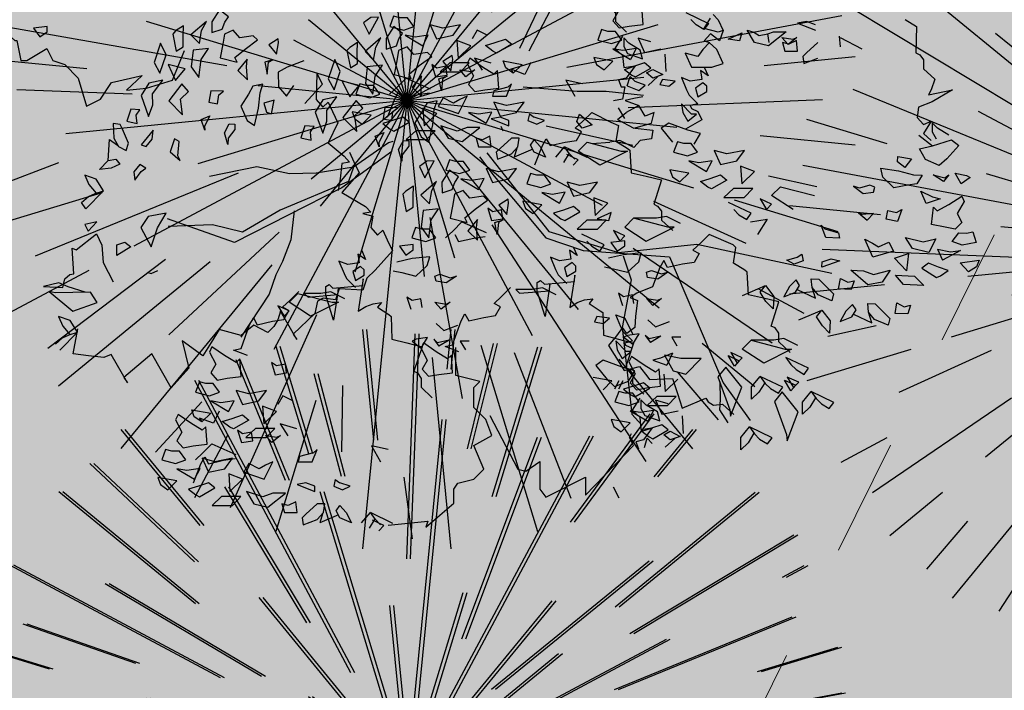
# Model space of a CAD drawing. Units: millimetres. Extents: x 1555 to 3397, y 790 to 1592.
# Drawn here: x 1649 to 1649, y 811 to 812 of the extents above; entities that cross this region are included whole.
import ezdxf

# ---------------------------------------------------------------- set-up
doc = ezdxf.new("R2010")
doc.units = ezdxf.units.MM
doc.linetypes.add('HIDDEN2', pattern=[4.7625, 3.175, -1.5875])
doc.layers.add('ARBOLES', color=62, linetype='Continuous')
doc.layers.add('PROYECCION01', color=7, linetype='HIDDEN2', lineweight=9, true_color=0x6c4856)
doc.layers.add('VEGETACIÓN GRASS', color=116, linetype='Continuous', lineweight=13)

# ---------------------------------------------------------------- blocks, each defined once
blk = doc.blocks.new('A$C3A994C8D')
at = {"layer": 'ARBOLES', "color": 82}
for p, q in [((-3.4674, 7.2761), (-3.492, 8.025)), ((-3.2635, 5.8005), (-2.9029, 7.9864)), ((-3.2084, 8.0291), (-3.2607, 7.1605)), ((-3.9084, 7.2241), (-4.0772, 7.9478)), ((-4.3965, 7.8081), (-3.8599, 6.4024)), ((-3.6716, 7.7749), (-3.6236, 7.0652)), ((-2.6252, 7.0563), (-2.3327, 7.8337)), ((-4.5262, 7.5154), (-4.6362, 7.758)), ((-2.0607, 7.6847), (-2.5115, 6.8385)), ((-4.8725, 7.5789), (-4.4801, 6.9675)), ((-2.4268, 6.5697), (-1.8032, 7.5727)), ((-4.5374, 6.6118), (-5.1474, 7.4628)), ((-2.8632, 7.2475), (-3.0891, 6.2117)), ((-3.393, 5.0153), (-4.3865, 7.2071)), ((-2.4268, 6.0472), (-1.3349, 7.2134)), ((-5.5445, 7.0298), (-5.5911, 7.0735)), ((-3.393, 5.0153), (-3.4587, 7.0122)), ((-4.9481, 6.8896), (-4.0374, 5.7756)), ((-1.8992, 6.8927), (-2.6907, 5.9705)), ((-5.7128, 6.797), (-4.9765, 6.2814)), ((-3.393, 5.0153), (-5.2843, 6.7862)), ((-1.2921, 6.8129), (-1.921, 6.3241)), ((-1.3626, 6.4707), (-0.9456, 6.7697)), ((-5.6043, 6.3899), (-5.9504, 6.6051)), ((-3.393, 5.0153), (-2.8448, 6.4727)), ((-0.8811, 6.417), (-2.3287, 5.6235)), ((-1.4339, 5.9034), (-0.6504, 6.2585)), ((-3.393, 5.0153), (-3.6558, 6.1417)), ((-5.0788, 5.6495), (-6.2114, 6.0756)), ((-3.393, 5.0153), (-4.1469, 6.067)), ((-3.393, 5.0153), (-1.9141, 6.0754)), ((-5.392, 5.8668), (-4.1197, 5.3925)), ((-1.6666, 5.6465), (-0.9459, 5.9217)), ((-3.393, 5.0153), (-4.693, 5.8234)), ((-3.393, 5.0153), (-2.9435, 5.7384)), ((-6.3647, 5.7196), (-5.1141, 5.4472)), ((-3.393, 5.0153), (-2.8072, 5.641)), ((-3.393, 5.0153), (-1.1613, 5.536)), ((-6.2033, 5.4789), (-6.3641, 5.5054)), ((-3.393, 5.0153), (-4.6201, 5.477)), ((-3.393, 5.0153), (-2.4827, 5.4279)), ((-3.393, 5.0153), (-5.3336, 5.3354)), ((-3.393, 5.0153), (-3.3341, 5.3723)), ((-1.0538, 5.3699), (-0.528, 5.3493)), ((-6.1764, 5.2054), (-4.894, 5.1261)), ((-1.2636, 5.0854), (-0.3834, 5.1143)), ((-3.393, 5.0153), (-5.1474, 4.9576)), ((-3.393, 5.0153), (-5.0459, 4.2661)), ((-3.393, 5.0153), (-5.0218, 3.8478)), ((-3.393, 5.0153), (-4.9443, 4.6534)), ((-3.393, 5.0153), (-4.5456, 3.1612)), ((-3.393, 5.0153), (-4.4061, 3.9333)), ((-3.393, 5.0153), (-4.0292, 3.3243)), ((-3.393, 5.0153), (-3.6828, 3.2583)), ((-3.393, 5.0153), (-1.9334, 5.0633)), ((-3.393, 5.0153), (-2.6181, 4.7238)), ((-3.393, 5.0153), (-2.6172, 4.5331)), ((-3.393, 5.0153), (-2.6949, 4.0414)), ((-3.393, 5.0153), (-3.3569, 3.9162)), ((-3.393, 5.0153), (-3.1245, 3.8644)), ((-3.393, 5.0153), (-2.1498, 2.2727)), ((-3.393, 5.0153), (-1.352, 4.6787)), ((-3.393, 5.0153), (-2.0157, 3.7257)), ((-5.8423, 4.9348), (-6.4026, 4.9164)), ((-6.3284, 4.6177), (-4.477, 4.8819)), ((-2.1699, 4.9183), (-0.7048, 4.8292)), ((-1.014, 4.6229), (-0.4219, 4.5252)), ((-4.7282, 4.2444), (-4.2198, 4.5546)), ((-6.026, 4.1279), (-4.778, 4.4942)), ((-1.5231, 4.5269), (-0.5877, 4.2174)), ((-5.7301, 4.47), (-6.3255, 4.3311)), ((-2.301, 4.4568), (-1.3827, 4.0434)), ((-1.8002, 4.4161), (-0.5746, 3.955)), ((-3.1048, 3.0103), (-3.2896, 4.2258)), ((-2.1847, 4.2642), (-0.8356, 3.4256)), ((-5.5551, 4.0353), (-6.1357, 3.7722)), ((-3.6643, 4.046), (-4.1313, 2.216)), ((-4.7383, 3.8494), (-5.2342, 3.3845)), ((-1.4027, 2.8186), (-2.3644, 3.8545)), ((-5.804, 3.5878), (-5.5211, 3.7604)), ((-5.2512, 3.6834), (-5.8404, 3.261)), ((-5.1849, 2.6949), (-4.5076, 3.5926)), ((-1.4475, 3.5481), (-1.0454, 3.3292)), ((-3.3369, 3.3081), (-3.294, 2.0057)), ((-3.001, 3.3351), (-2.7088, 2.0828)), ((-2.3735, 3.35), (-2.2245, 2.9313)), ((-2.1713, 3.311), (-1.6387, 2.5679)), ((-1.5421, 3.2822), (-1.1949, 2.9572)), ((-3.5324, 3.1902), (-3.5778, 2.145)), ((-5.2123, 3.0723), (-5.4512, 2.8172)), ((-4.1803, 2.9226), (-4.4533, 2.1969)), ((-4.7424, 2.8446), (-4.9828, 2.4579)), ((-4.5227, 2.7179), (-4.6783, 2.3265)), ((-2.5653, 2.6366), (-2.4864, 2.2294)), ((-3.8694, 2.127), (-3.8831, 2.0442))]:
    blk.add_line(p, q, dxfattribs=at)
blk = doc.blocks.new('A$C77297A4A')
at = {"layer": 'ARBOLES'}
for points in [[(-120.666, 88.418), (-119.165, 91.292), (-117.575, 92.078), (-117.379, 93.257), (-115.806, 93.65), (-114.43, 94.829), (-114.234, 96.4), (-113.448, 98.954), (-113.251, 102.49)], [(-121.113, 88.542), (-119.738, 91.433), (-117.379, 92.864), (-116.396, 93.453), (-114.234, 94.436), (-113.841, 95.811), (-113.061, 101.901)], [(-116.579, 90.223), (-116.589, 89.81), (-116.063, 89.3)], [(-102.87, 89.906), (-102.331, 89.573), (-102.359, 88.313), (-102.177, 88.231), (-101.998, 87.982), (-101.998, 87.569), (-101.459, 87.071), (-101.639, 86.574), (-101.759, 86.325), (-100.621, 86.574), (-101.579, 85.994), (-102.238, 85.746), (-102.298, 85.25), (-101.998, 84.919), (-101.639, 85.083), (-101.998, 84.504), (-101.639, 84.173)], [(-145.03, 90.703), (-145.88, 89.664), (-145.03, 88.908), (-144.935, 88.908), (-144.746, 87.963), (-144.463, 87.963), (-143.517, 88.53), (-143.234, 87.963), (-142.667, 87.774), (-142.039, 87.118), (-141.643, 85.797), (-140.982, 86.127), (-140.453, 86.92), (-138.998, 87.251), (-139.737, 86.546), (-138.792, 86.641), (-137.563, 87.019), (-136.996, 88.436)], [(-115.269, 89.669), (-115.33, 90.497)], [(-116.469, 90.248), (-116.707, 89.835)], [(-113.249, 90.227), (-112.185, 89.711), (-112.393, 89.423), (-112.77, 89.647), (-113.011, 89.896)], [(-111.962, 90.13), (-111.723, 89.881), (-111.482, 89.384), (-111.723, 89.302), (-112.382, 89.466), (-112.082, 89.964)], [(-116.707, 89.835), (-116.408, 89.502)], [(-116.408, 89.502), (-115.928, 89.586)], [(-115.928, 89.586), (-115.269, 89.669)], [(-107.118, 89.643), (-107.538, 89.809), (-107.956, 89.725), (-107.118, 89.394)], [(-122.658, 89.151), (-123.137, 89.4), (-123.378, 88.984)], [(-117.246, 89.42), (-117.426, 88.923)], [(-116.946, 89.338), (-117.246, 89.42)], [(-116.587, 89.338), (-116.946, 89.338)], [(-116.255, 89.11), (-116.615, 88.531)], [(-116.287, 88.923), (-116.587, 89.338)], [(-111.482, 89.384), (-111.662, 88.886), (-112.082, 89.219), (-112.382, 88.886), (-112.13, 88.817), (-112.441, 88.473), (-112.681, 88.142), (-113.279, 88.307), (-112.98, 87.645), (-112.023, 87.645), (-111.482, 87.811), (-111.782, 88.473), (-112.141, 88.804)], [(-109.304, 88.803), (-109.363, 89.216), (-109.095, 89.312), (-108.497, 89.312), (-109.335, 88.65), (-109.994, 88.815), (-110.353, 89.394), (-110.024, 89.299), (-109.783, 89.134), (-109.363, 89.216)], [(-105.996, 89.103), (-105.937, 88.605)], [(-117.426, 88.923), (-116.767, 88.758)], [(-116.767, 88.758), (-116.287, 88.923)], [(-115.956, 88.779), (-116.196, 89.028)], [(-116.196, 89.028), (-116.196, 88.613)], [(-116.196, 88.613), (-116.017, 88.282)], [(-115.417, 88.448), (-115.956, 88.779)], [(-114.91, 88.84), (-115.51, 89.007)], [(-115.51, 89.007), (-115.21, 88.343)], [(-107, 88.815), (-107.538, 88.319), (-107.718, 88.152), (-107.658, 87.821), (-107, 88.07)], [(-116.707, 88.509), (-115.869, 88.012)], [(-116.228, 88.427), (-116.707, 88.509)], [(-116.615, 88.531), (-116.255, 88.199)], [(-116.255, 88.199), (-116.196, 87.62)], [(-115.605, 88.522), (-116.228, 88.427)], [(-116.017, 88.282), (-115.297, 88.033)], [(-115.605, 88.522), (-115.869, 88.012)], [(-115.297, 88.033), (-115.417, 88.448)], [(-115.21, 88.343), (-114.431, 88.509)], [(-114.252, 88.26), (-114.192, 87.432)], [(-131.338, 87.944), (-132.137, 87.645), (-132.565, 87.41), (-132.539, 86.706), (-132.165, 86.264), (-131.816, 86.779)], [(-122.479, 87.825), (-123.258, 88.074), (-122.899, 87.494)], [(-120.598, 87.868), (-120.871, 87.298), (-121.53, 87.547), (-121.424, 87.36), (-121.783, 87.608), (-121.902, 87.94), (-121.004, 87.774), (-121.424, 87.36)], [(-117.605, 88.096), (-117.486, 87.763)], [(-116.707, 87.929), (-117.605, 88.096)], [(-117.486, 87.763), (-117.127, 87.516)], [(-117.127, 87.516), (-116.707, 87.929)], [(-116.196, 87.62), (-115.658, 87.702)], [(-116.161, 87.536), (-115.689, 87.681)], [(-115.658, 87.702), (-116.076, 87.122)], [(-115.21, 87.847), (-115.689, 87.681)], [(-114.91, 87.598), (-115.21, 87.847)], [(-131.3, 85.913), (-130.466, 86.833), (-130.726, 87.364), (-130.755, 86.108), (-130.439, 85.749), (-130.186, 85.981), (-129.986, 85.535), (-129.727, 85.004), (-130.187, 84.051), (-129.438, 83.42), (-129.181, 83.145), (-129.552, 83.08), (-129.623, 82.346), (-129.717, 81.808)], [(-116.161, 87.536), (-115.81, 87.267)], [(-116.025, 86.76), (-115.896, 87.206)], [(-115.658, 86.958), (-115.896, 87.206)], [(-115.81, 87.267), (-115.629, 87.183)], [(-115.629, 87.183), (-114.91, 87.598)], [(-115.117, 87.371), (-114.818, 87.537)], [(-114.818, 87.122), (-115.117, 87.371)], [(-114.818, 87.537), (-114.338, 87.289)], [(-114.338, 87.289), (-114.818, 87.122)], [(-112.382, 87.645), (-112.202, 87.231), (-112.561, 87.48), (-112.502, 87.065), (-113.04, 86.982), (-113.459, 87.147), (-113.22, 86.567), (-113.1, 86.32), (-112.681, 85.905), (-113.04, 85.823), (-112.991, 85.688), (-112.676, 85.549), (-112.49, 85.144), (-113.263, 84.698)], [(-127.28, 86.368), (-126.92, 86.699), (-126.5, 87.114), (-125.362, 86.616)], [(-118.154, 86.853), (-118.933, 87.019)], [(-118.933, 87.019), (-118.513, 86.273)], [(-116.076, 87.122), (-116.435, 87.04)], [(-116.435, 87.04), (-116.316, 86.709)], [(-116.025, 86.76), (-115.476, 86.542)], [(-115.178, 86.791), (-115.658, 86.958)], [(-115.476, 86.542), (-115.178, 86.791)], [(-114.586, 87.198), (-115.042, 86.776)], [(-127.376, 85.27), (-127.017, 86.181), (-126.837, 86.512)], [(-126.837, 86.512), (-126.658, 86.181)], [(-126.658, 86.181), (-125.94, 86.347)], [(-125.94, 86.347), (-125.399, 86.43)], [(-115.259, 86.295), (-117.028, 86.492), (-118.404, 86.492), (-120.959, 86.688)], [(-116.316, 86.709), (-116.135, 86.709)], [(-116.135, 86.709), (-116.255, 86.129)], [(-116.255, 86.129), (-116.676, 86.047)], [(-115.712, 86.154), (-116.131, 86.07)], [(-116.131, 86.07), (-115.472, 85.821)], [(-115.472, 85.821), (-116.072, 85.49)], [(-115.292, 86.236), (-115.712, 86.154)], [(-115.172, 85.325), (-115.472, 85.821)], [(-120.653, 85.433), (-120.73, 85.114)], [(-120.653, 85.433), (-120.43, 85.28)], [(-120.403, 83.013), (-120.044, 83.924), (-119.864, 84.255), (-119.685, 83.924), (-118.966, 84.09), (-118.426, 84.172), (-118.187, 84.586), (-118.487, 84.752), (-118.128, 85.083), (-117.708, 85.498), (-116.807, 85.041), (-116.448, 84.875), (-116.566, 84.131), (-116.028, 83.798), (-115.908, 83.715), (-115.848, 82.638), (-115.13, 82.474), (-114.41, 82.307), (-114.771, 81.148), (-114.59, 81.065), (-114.41, 80.817), (-114.41, 80.403), (-113.872, 79.906)], [(-118.407, 85.076), (-118.287, 85.408)], [(-118.287, 85.408), (-117.689, 84.91)], [(-116.49, 85.159), (-116.072, 85.49)], [(-116.135, 85.218), (-116.435, 85.714)], [(-114.754, 85.49), (-115.172, 85.325)], [(-114.874, 84.994), (-114.754, 85.49)], [(-120.73, 85.114), (-120.31, 84.949)], [(-119.951, 85.114), (-120.43, 85.28)], [(-120.31, 84.949), (-119.951, 85.114)], [(-118.168, 84.745), (-118.407, 85.076)], [(-117.689, 84.91), (-118.168, 84.745)], [(-116.49, 85.159), (-115.712, 84.745)], [(-115.712, 84.745), (-114.874, 84.994)], [(-112.861, 84.001), (-112.561, 84.497), (-113.161, 84.663), (-114.058, 84.994), (-114.417, 84.746), (-113.879, 84.084)], [(-100.8, 84.421), (-101.339, 84.752), (-101.579, 85.001), (-101.579, 84.586), (-101.4, 84.255)], [(-121.9, 84.613), (-122.003, 84.833)], [(-115.652, 84.745), (-114.813, 84.661)], [(-114.813, 84.661), (-114.874, 84.248)], [(-102.223, 84.422), (-101.575, 83.912)], [(-140.612, 83.226), (-140.543, 84.214), (-140.168, 83.954)], [(-127.124, 84.116), (-127.333, 84.057), (-128.99, 82.906), (-129.23, 82.226), (-132.459, 80.865), (-134.244, 79.827), (-135.676, 80.174), (-137.774, 80.093)], [(-120.61, 83.954), (-120.43, 84.203)], [(-120.43, 83.623), (-120.61, 83.954)], [(-120.43, 84.203), (-120.131, 83.872)], [(-118.348, 83.668), (-117.928, 84.082)], [(-117.928, 84.082), (-116.31, 83.668)], [(-117.689, 84.021), (-116.851, 84.082)], [(-116.371, 84.166), (-116.851, 84.082)], [(-115.712, 83.835), (-116.371, 84.166)], [(-115.413, 84.166), (-115.712, 83.835)], [(-114.874, 84.248), (-115.413, 84.166)], [(-129.177, 83.61), (-128.978, 83.164), (-128.718, 82.634), (-129.552, 81.713), (-128.429, 81.05), (-128.173, 80.774), (-128.544, 80.709), (-128.072, 80.583), (-128.166, 80.045), (-127.85, 79.687), (-127.597, 79.918), (-127.398, 79.472), (-127.138, 78.942), (-127.972, 78.021), (-128.36, 77.646), (-128.551, 77.078), (-129.667, 77.139), (-129.84, 76.626), (-130.427, 76.699), (-130.698, 76.564), (-130.819, 75.976), (-131.847, 74.996), (-131.669, 74.745), (-132.444, 76.08), (-132.577, 75.682), (-132.77, 75.368), (-133.042, 75.081), (-133.71, 75.43), (-134.197, 75.026), (-134.313, 74.938), (-135.353, 75.225), (-135.738, 74.597), (-136.125, 73.967), (-137.109, 74.679), (-136.792, 73.381), (-137.626, 72.46), (-138.537, 74.064), (-139.868, 72.95), (-139.69, 72.699), (-140.465, 74.035), (-140.81, 73.886), (-141.542, 73.972), (-142.276, 74.059), (-142.043, 75.251)], [(-127.179, 83.644), (-129.546, 81.921), (-134.625, 79.337), (-137.808, 80.453)], [(-122.672, 83.584), (-119.742, 79.861), (-116.442, 78.868), (-112.725, 79.262), (-106.339, 77.891)], [(-121.262, 83.813), (-121.389, 83.374)], [(-120.501, 83.753), (-121.389, 83.374)], [(-119.892, 83.374), (-120.43, 83.623)], [(-120.131, 83.872), (-119.892, 83.374)], [(-119.413, 83.374), (-118.993, 83.872)], [(-118.783, 83.572), (-119.053, 83.126)], [(-118.754, 83.541), (-118.993, 83.872)], [(-117.929, 83.356), (-118.993, 83.872)], [(-118.348, 83.255), (-118.886, 83.502)], [(-118.513, 83.292), (-118.754, 83.541)], [(-117.33, 83.006), (-118.348, 83.668)], [(-116.012, 83.668), (-117.33, 83.006)], [(-116.31, 83.668), (-116.012, 83.668)], [(-123.025, 83.394), (-122.326, 82.478), (-121.083, 80.995), (-119.88, 79.561), (-118.112, 78.96), (-114.021, 78.657), (-112.114, 74.184), (-111.479, 72.693), (-110.2, 70.906)], [(-118.587, 83.006), (-118.348, 83.255)], [(-128.99, 82.906), (-130.755, 82.628), (-132.02, 82.586), (-133.567, 82.923), (-135.812, 82.465)], [(-140.835, 81.784), (-141.662, 80.939), (-141.869, 81.228), (-141.537, 81.514), (-141.224, 81.663), (-140.835, 81.784), (-141.172, 82.34), (-141.722, 82.525), (-141.522, 82.079), (-141.185, 81.681)], [(-108.17, 80.904), (-109.188, 81.566), (-108.768, 81.98), (-107.151, 81.566)], [(-110.985, 80.904), (-110.745, 80.656), (-110.368, 80.432), (-110.16, 80.72), (-111.224, 81.235)], [(-131.802, 80.841), (-131.96, 79.47), (-132.348, 78.435), (-132.664, 77.81), (-132.991, 76.884), (-134.332, 74.856)], [(-124.633, 79.566), (-124.274, 79.897), (-123.854, 80.312), (-122.716, 79.815)], [(-113.508, 80.235), (-114.167, 80.567), (-114.646, 80.483), (-115.724, 80.483), (-116.144, 80.069), (-115.126, 79.407), (-113.808, 80.069), (-114.106, 80.069), (-115.724, 80.483)], [(-110.189, 80.315), (-109.404, 80.446), (-109.856, 79.72)], [(-141.7, 76.988), (-142.503, 77.236), (-142.951, 77.425), (-143.668, 77.251), (-142.751, 77.211), (-142.658, 77.614), (-142.427, 77.816), (-142.232, 77.856), (-142.322, 79.067), (-142.121, 78.995), (-141.169, 79.749), (-140.911, 79.219), (-140.854, 78.396), (-140.378, 77.477)], [(-124.191, 79.71), (-124.012, 79.379)], [(-124.012, 79.379), (-123.293, 79.546)], [(-123.293, 79.546), (-122.753, 79.628)], [(-117.941, 79.407), (-117.7, 79.158), (-117.323, 78.934), (-117.115, 79.223), (-118.179, 79.738)], [(-108.308, 74.13), (-108.846, 74.628), (-108.846, 75.041), (-109.026, 75.29), (-109.207, 75.372), (-108.846, 76.532), (-109.566, 76.698), (-110.284, 76.863), (-110.343, 77.94), (-110.464, 78.022), (-111.002, 78.355), (-110.884, 79.1), (-111.006, 79.225), (-112.144, 79.723), (-112.564, 79.308), (-112.923, 78.977), (-112.623, 78.81), (-112.862, 78.397), (-113.402, 78.315), (-114.12, 78.148), (-114.3, 78.479), (-114.479, 78.148), (-114.838, 77.237), (-115.573, 76.942), (-115.885, 76.732), (-115.538, 76.585), (-115.634, 75.854), (-115.664, 75.309), (-116.052, 75.031), (-116.247, 75.313), (-116.541, 74.923), (-116.914, 74.465), (-116.372, 73.613), (-116.171, 73.271), (-115.442, 73.462), (-115.058, 72.958), (-114.965, 72.846), (-113.887, 72.892), (-113.653, 72.193), (-113.418, 71.493), (-112.299, 71.964), (-112.199, 71.792), (-111.934, 71.637), (-111.523, 71.677), (-110.975, 71.19)], [(-128.602, 78.953), (-128.423, 78.54), (-128.782, 78.788), (-128.722, 78.373), (-129.261, 78.291), (-129.679, 78.456), (-129.441, 77.876), (-129.32, 77.629), (-128.902, 77.214)], [(-118.583, 79.134), (-118.403, 78.721), (-118.762, 78.969), (-118.703, 78.554), (-119.242, 78.472), (-119.66, 78.637), (-119.421, 78.057), (-119.301, 77.81), (-118.883, 77.395)], [(-117.098, 78.181), (-116.678, 78.097), (-116.019, 77.933), (-115.481, 78.429), (-115.36, 78.844), (-116.199, 78.761), (-116.917, 78.595)], [(-101.337, 79.022), (-101.097, 78.501)], [(-101.337, 79.022), (-100.719, 78.899)], [(-100.237, 78.96), (-101.097, 78.501)], [(-100.719, 78.899), (-100.237, 78.96)], [(-127.117, 78), (-126.697, 77.916), (-126.038, 77.752), (-125.5, 78.248), (-125.38, 78.663), (-126.218, 78.58), (-126.936, 78.414)], [(-116.217, 78.705), (-115.837, 77.571), (-116.273, 75.313), (-115.817, 71.205), (-115.337, 70.685)], [(-138.727, 77.917), (-138.569, 77.864), (-138.259, 78.011)], [(-129.408, 76.678), (-130.067, 77.009), (-130.546, 76.925), (-131.329, 76.929), (-131.143, 76.753), (-129.728, 76.876), (-129.71, 77.183), (-129.94, 75.656), (-130.31, 76.845), (-130.31, 77.259), (-130.151, 77.357), (-129.966, 77.181), (-128.551, 77.303), (-128.533, 77.611), (-128.763, 76.084), (-128.41, 76.311), (-128.063, 76.436), (-127.671, 76.49), (-127.857, 76.27), (-127.326, 75.925), (-127.208, 75.84), (-127.175, 74.762), (-126.461, 74.58), (-125.745, 74.396), (-126.133, 73.246), (-125.954, 73.159), (-125.78, 72.906), (-125.79, 72.493), (-125.264, 71.983)], [(-119.389, 76.859), (-120.047, 77.19), (-120.527, 77.106), (-121.309, 77.11), (-121.124, 76.934), (-119.708, 77.057), (-119.69, 77.364), (-119.921, 75.837), (-120.291, 77.026), (-120.291, 77.44), (-120.132, 77.538), (-119.946, 77.362), (-118.531, 77.484), (-118.513, 77.792), (-118.744, 76.265), (-118.391, 76.492), (-118.044, 76.617), (-117.652, 76.671), (-117.838, 76.451), (-117.307, 76.106), (-117.189, 76.021), (-117.155, 74.943), (-116.441, 74.761), (-115.726, 74.577), (-116.114, 73.427), (-115.935, 73.34), (-115.761, 73.087), (-115.771, 72.674), (-115.244, 72.164)], [(-107.982, 77.114), (-107.112, 76.696), (-107.27, 77.201), (-107.312, 77.616), (-106.952, 77.6), (-106.436, 77.081), (-106.264, 76.907), (-106.338, 76.579), (-106.985, 76.857), (-107.27, 77.201)], [(-134.015, 73.986), (-134.674, 74.235), (-134.315, 74.319), (-133.91, 75.446), (-133.731, 75.777), (-133.551, 75.446), (-132.833, 75.613), (-132.293, 75.695), (-132.054, 76.108), (-132.354, 76.275), (-131.994, 76.606), (-131.574, 77.021)], [(-123.996, 74.167), (-124.655, 74.416), (-124.296, 74.5), (-123.891, 75.627), (-123.711, 75.958), (-123.532, 75.627), (-122.814, 75.793), (-122.273, 75.876), (-122.035, 76.289), (-122.334, 76.456), (-121.975, 76.787), (-121.555, 77.202)], [(-110.57, 76.831), (-109.484, 77.299), (-109.087, 76.784), (-109.113, 76.204), (-109.457, 76.551), (-109.738, 76.979), (-109.484, 77.299)], [(-126.218, 76.592), (-126.458, 76.757)], [(-126.458, 76.757), (-126.277, 76.177)], [(-125.798, 76.675), (-126.218, 76.592)], [(-125.739, 76.261), (-125.798, 76.675)], [(-125.139, 76.508), (-124.601, 76.426)], [(-124.841, 76.177), (-125.139, 76.508)], [(-124.421, 76.508), (-124.841, 76.177)], [(-124.601, 76.426), (-124.421, 76.508)], [(-116.439, 76.938), (-116.258, 76.358)], [(-116.199, 76.773), (-116.439, 76.938)], [(-115.779, 76.856), (-116.199, 76.773)], [(-115.719, 76.442), (-115.779, 76.856)], [(-114.822, 76.358), (-115.12, 76.689)], [(-115.12, 76.689), (-114.581, 76.607)], [(-114.402, 76.689), (-114.822, 76.358)], [(-114.581, 76.607), (-114.402, 76.689)], [(-107.898, 75.67), (-106.812, 76.138), (-106.414, 75.622), (-106.44, 75.043), (-106.784, 75.39), (-107.065, 75.818), (-106.812, 76.138)], [(-105.31, 75.952), (-104.44, 75.534), (-104.597, 76.039), (-104.639, 76.455), (-104.279, 76.439), (-103.763, 75.92), (-103.591, 75.745), (-103.665, 75.417), (-104.312, 75.695), (-104.597, 76.039)], [(-142.897, 74.243), (-142.069, 75.087), (-142.407, 75.644), (-142.957, 75.828), (-142.757, 75.382), (-142.42, 74.984)], [(-115.78, 74.32), (-116.094, 74.458), (-116.144, 74.593), (-115.785, 74.675), (-116.203, 75.09), (-116.323, 75.337), (-116.562, 75.917), (-116.144, 75.753), (-115.785, 75.006)], [(-115.051, 75.68), (-114.692, 75.349)], [(-114.692, 75.349), (-114.033, 75.598)], [(-143.104, 74.531), (-142.772, 74.817), (-142.459, 74.966), (-142.069, 75.087)], [(-125.07, 75.499), (-124.711, 75.168)], [(-124.711, 75.168), (-124.052, 75.417)], [(-126.029, 74.753), (-126.208, 74.671)], [(-126.208, 74.671), (-125.788, 74.34)], [(-125.488, 74.837), (-126.029, 74.753)], [(-125.788, 74.34), (-125.488, 74.837)], [(-125.19, 74.753), (-124.95, 74.422)], [(-125.011, 74.588), (-125.19, 74.753)], [(-124.454, 74.715), (-125.011, 74.588)], [(-124.454, 74.715), (-124.95, 74.422)], [(-123.932, 74.671), (-123.693, 74.257)], [(-123.512, 74.671), (-123.932, 74.671)], [(-116.009, 74.934), (-116.189, 74.852)], [(-116.189, 74.852), (-115.769, 74.521)], [(-115.469, 75.018), (-116.009, 74.934)], [(-115.769, 74.521), (-115.469, 75.018)], [(-114.992, 74.769), (-115.171, 74.934)], [(-115.171, 74.934), (-114.931, 74.603)], [(-114.435, 74.896), (-114.992, 74.769)], [(-114.435, 74.896), (-114.931, 74.603)], [(-113.913, 74.852), (-113.674, 74.438)], [(-113.493, 74.852), (-113.913, 74.852)], [(-107.944, 74.46), (-108.603, 74.791), (-109.082, 74.707), (-110.159, 74.707), (-108.542, 74.294), (-108.244, 74.294), (-109.561, 73.632), (-110.579, 74.294), (-110.159, 74.707)], [(-127.356, 65.952), (-125.466, 66.141), (-125.561, 65.858), (-124.238, 66.991), (-124.238, 67.652), (-124.049, 67.936), (-123.292, 68.125), (-122.82, 68.597), (-123.292, 69.731), (-122.442, 70.203), (-122.725, 70.959), (-123.292, 71.526), (-123.292, 72.47), (-123.009, 72.754), (-124.143, 73.037), (-124.143, 74.36)], [(-115.83, 73.941), (-115.949, 73.692)], [(-115.949, 73.692), (-115.65, 73.112)], [(-115.23, 73.526), (-115.83, 73.941)], [(-114.451, 73.858), (-114.81, 73.774)], [(-114.81, 73.774), (-114.152, 73.526)], [(-113.878, 74.096), (-114.451, 73.858)], [(-113.878, 74.096), (-114.152, 73.526)], [(-114.692, 73.195), (-115.23, 73.526)], [(-114.512, 73.361), (-114.692, 73.195)], [(-114.451, 72.532), (-114.512, 73.361)], [(-117.17, 72.366), (-116.75, 72.78), (-117.648, 72.946)], [(-115.65, 73.112), (-115.889, 72.699)], [(-114.295, 73.111), (-114.235, 72.282), (-113.636, 72.862)], [(-109.517, 72.7), (-109.787, 72.254), (-110.146, 71.923), (-110.146, 72.503), (-109.726, 73)], [(-116.428, 72.284), (-116.607, 71.786)], [(-116.128, 72.201), (-116.428, 72.284)], [(-115.889, 72.699), (-115.589, 72.366)], [(-115.589, 72.366), (-115.11, 72.45)], [(-115.11, 72.45), (-114.451, 72.532)], [(-111.645, 72.745), (-111.625, 71.905), (-111.662, 71.42), (-111.268, 70.796)], [(-131.859, 71.834), (-132.339, 72.082), (-132.579, 71.667)], [(-115.769, 72.201), (-116.128, 72.201)], [(-115.437, 71.974), (-115.796, 71.394)], [(-115.469, 71.786), (-115.769, 72.201)], [(-115.378, 71.892), (-115.378, 71.477)], [(-115.138, 71.643), (-115.378, 71.892)], [(-114.692, 71.87), (-114.392, 71.207)], [(-114.092, 71.704), (-114.692, 71.87)], [(-107.104, 71.981), (-107.375, 71.535), (-107.734, 71.204), (-107.734, 71.783), (-107.314, 72.281)], [(-135.347, 71.348), (-135.62, 70.778), (-136.279, 71.027), (-136.173, 70.84), (-136.532, 71.088), (-136.651, 71.42), (-135.753, 71.254), (-136.173, 70.84)], [(-116.607, 71.786), (-115.949, 71.622)], [(-115.949, 71.622), (-115.469, 71.786)], [(-115.41, 71.291), (-115.889, 71.373)], [(-115.889, 71.373), (-115.051, 70.876)], [(-115.796, 71.394), (-115.437, 71.063)], [(-114.787, 71.386), (-115.41, 71.291)], [(-115.378, 71.477), (-115.199, 71.146)], [(-114.599, 71.312), (-115.138, 71.643)], [(-114.787, 71.386), (-115.051, 70.876)], [(-114.392, 71.207), (-113.613, 71.373)], [(-122.536, 71.148), (-121.213, 68.597), (-120.835, 68.503), (-120.174, 68.975), (-120.174, 67.652), (-119.89, 67.275), (-118, 68.219), (-118, 67.369), (-115.732, 69.731), (-115.921, 70.109), (-115.826, 70.298)], [(-115.889, 70.793), (-116.787, 70.96)], [(-116.787, 70.96), (-116.668, 70.627)], [(-115.437, 71.063), (-115.378, 70.483)], [(-115.199, 71.146), (-114.479, 70.897)], [(-114.479, 70.897), (-114.599, 71.312)], [(-113.433, 71.124), (-113.374, 70.296)], [(-131.68, 70.508), (-132.459, 70.756), (-132.1, 70.177)], [(-116.668, 70.627), (-116.309, 70.38)], [(-116.309, 70.38), (-115.889, 70.793)], [(-115.378, 70.483), (-114.839, 70.566)], [(-115.342, 70.4), (-114.871, 70.544)], [(-114.839, 70.566), (-115.258, 69.986)], [(-114.392, 70.711), (-114.871, 70.544)], [(-114.81, 70.047), (-114.092, 70.462)], [(-114.092, 70.462), (-114.392, 70.711)], [(-110.026, 70.302), (-110.296, 69.856), (-110.655, 69.525), (-110.655, 70.104), (-110.235, 70.602)], [(-115.258, 69.986), (-115.617, 69.904)], [(-115.342, 70.4), (-114.992, 70.131)], [(-115.207, 69.624), (-115.078, 70.07)], [(-114.839, 69.821), (-115.078, 70.07)], [(-114.992, 70.131), (-114.81, 70.047)], [(-114.299, 70.235), (-113.999, 70.401)], [(-113.999, 69.986), (-114.299, 70.235)], [(-113.768, 70.062), (-114.224, 69.64)], [(-113.999, 70.401), (-113.52, 70.152)], [(-113.52, 70.152), (-113.999, 69.986)], [(-136.481, 69.051), (-136.122, 69.382), (-135.702, 69.797), (-134.563, 69.299)], [(-128.134, 69.702), (-127.714, 68.956)], [(-127.355, 69.536), (-128.134, 69.702)], [(-115.617, 69.904), (-115.498, 69.573)], [(-136.577, 67.953), (-136.218, 68.864), (-136.039, 69.195)], [(-136.039, 69.195), (-135.859, 68.864)], [(-135.859, 68.864), (-135.141, 69.03)], [(-135.141, 69.03), (-134.601, 69.113)], [(-129.854, 68.116), (-129.931, 67.797)], [(-129.854, 68.116), (-129.632, 67.963)], [(-129.931, 67.797), (-129.511, 67.632)], [(-129.152, 67.797), (-129.632, 67.963)], [(-129.511, 67.632), (-129.152, 67.797)], [(-129.811, 66.637), (-129.632, 66.886)], [(-129.632, 66.886), (-129.332, 66.555)], [(-130.463, 66.495), (-130.59, 66.057)], [(-129.702, 66.436), (-130.59, 66.057)], [(-129.632, 66.306), (-129.811, 66.637)], [(-129.093, 66.057), (-129.632, 66.306)], [(-129.332, 66.555), (-129.093, 66.057)], [(-128.614, 66.057), (-128.194, 66.555)], [(-127.984, 66.255), (-128.255, 65.809)], [(-127.955, 66.224), (-128.194, 66.555)], [(-127.13, 66.039), (-128.194, 66.555)], [(-127.714, 65.975), (-127.955, 66.224)], [(-127.549, 65.938), (-128.088, 66.185)], [(-127.788, 65.689), (-127.549, 65.938)]]:
    blk.add_lwpolyline(points, dxfattribs=at)
for points in [[(-135.206, 89.434), (-135.092, 89.774), (-134.918, 90.032), (-135.332, 90.36), (-135.698, 89.788), (-135.695, 89.282)], [(-128.512, 89.738), (-128.254, 89.208), (-127.81, 90.006), (-128.164, 89.999)], [(-127.09, 90.062), (-127.27, 89.564), (-126.611, 89.4), (-126.132, 89.564), (-126.432, 89.979), (-126.791, 89.979)], [(-143.493, 89.568), (-144.152, 89.486), (-143.852, 89.071), (-143.493, 89.319)], [(-137.05, 89.603), (-137.416, 89.356), (-137.553, 89.211), (-137.389, 88.398), (-137.058, 88.603), (-137.063, 89.11)], [(-136.692, 89.175), (-136.291, 88.763), (-136.184, 89.383), (-135.953, 89.811)], [(-127.446, 88.493), (-126.957, 88.645), (-126.843, 88.986), (-126.67, 89.243), (-127.084, 89.572), (-127.45, 89)], [(-124.276, 89.151), (-123.917, 89.648), (-124.755, 89.482), (-125.354, 89.648), (-125.055, 88.984)], [(-135.312, 88.079), (-134.507, 87.873), (-134.608, 88.096), (-134.122, 88.501), (-133.538, 88.937), (-133.736, 89.129), (-134.38, 89.031), (-134.696, 89.389), (-135.107, 89.211), (-135.18, 88.73)], [(-125.45, 89.164), (-126.073, 89.068), (-126.552, 89.151), (-125.714, 88.653)], [(-110.593, 89.27), (-110.705, 88.886), (-111.244, 88.97)], [(-137.872, 88.218), (-138.126, 88.785), (-138.433, 87.87), (-138.163, 87.352)], [(-132.56, 88.988), (-133.008, 88.695), (-132.632, 88.252), (-132.539, 88.791)], [(-128.801, 88.815), (-129.168, 88.568), (-129.305, 88.423), (-129.14, 87.61), (-128.809, 87.815), (-128.814, 88.322)], [(-127.935, 88.595), (-127.704, 89.023), (-128.443, 88.387), (-128.043, 87.974)], [(-124.037, 88.074), (-123.437, 88.653), (-124.096, 88.902)], [(-121.495, 88.725), (-122.214, 88.31), (-122.395, 88.394), (-122.746, 88.663), (-122.275, 88.808), (-121.795, 88.974)], [(-108.407, 88.719), (-108.705, 89.05), (-108.166, 88.967), (-107.987, 89.05)], [(-108.676, 88.815), (-108.556, 88.401), (-107.956, 88.401), (-108.017, 88.899), (-108.376, 88.732)], [(-135.863, 88.518), (-136.588, 88.445), (-136.678, 87.654), (-136.321, 87.155), (-136.212, 88.003)], [(-125.289, 88.149), (-125.487, 88.341), (-126.132, 88.243), (-126.448, 88.601), (-126.858, 88.423), (-126.932, 87.941), (-127.063, 87.291), (-126.259, 87.085), (-126.359, 87.308), (-125.874, 87.713)], [(-124.383, 87.464), (-124.291, 88.003), (-124.312, 88.199), (-124.759, 87.907)], [(-137.775, 87.77), (-137.417, 87.017), (-136.971, 87.563)], [(-134.055, 87.657), (-134.02, 88.024), (-134.466, 87.479), (-134.013, 87.038)], [(-133.197, 87.874), (-133.077, 87.311), (-133.019, 87.879), (-132.806, 87.996)], [(-129.877, 87.997), (-130.185, 87.082), (-129.914, 86.563), (-129.623, 87.43)], [(-128.43, 86.865), (-128.072, 86.367), (-127.963, 87.214), (-127.614, 87.73), (-128.339, 87.657)], [(-125.283, 87.764), (-125.102, 87.184), (-124.563, 87.268), (-124.622, 87.682), (-125.042, 87.599)], [(-123.921, 87.418), (-123.516, 87.84), (-124.43, 87.84), (-124.887, 87.418)], [(-123.604, 87.811), (-123.306, 87.231), (-123.545, 86.818), (-123.245, 86.485), (-122.766, 86.569), (-122.107, 86.651), (-122.168, 87.48), (-122.348, 87.313), (-122.886, 87.644), (-123.486, 88.06)], [(-125.764, 86.25), (-125.806, 86.868), (-125.772, 87.236), (-126.217, 86.69)], [(-124.771, 87.09), (-124.828, 86.522), (-124.948, 87.086), (-124.558, 87.208)], [(-123.425, 87.433), (-123.245, 87.515), (-123.665, 87.184), (-123.963, 87.515)], [(-138.687, 86.876), (-139.053, 86.304), (-138.693, 85.299), (-138.502, 85.865), (-138.507, 86.373), (-138.023, 87.032)], [(-137.741, 86.053), (-137.089, 85.391), (-137.131, 85.783), (-137.193, 86.121), (-136.805, 86.496), (-137.122, 86.856)], [(-133.753, 86.735), (-133.966, 86.364), (-134.332, 85.792), (-134.034, 85.123), (-133.679, 84.877), (-133.49, 85.698), (-133.419, 86.432), (-133.285, 86.83)], [(-129.527, 86.982), (-129.168, 86.229), (-128.722, 86.774)], [(-128.875, 86.356), (-128.216, 86.191), (-127.737, 86.356), (-128.037, 86.771), (-128.396, 86.771), (-128.696, 86.853)], [(-122.407, 86.273), (-121.748, 86.273), (-121.509, 86.853), (-121.689, 86.688), (-122.348, 86.522)], [(-114.058, 86.734), (-113.759, 86.982), (-114.358, 87.065), (-114.478, 86.816)], [(-112.261, 86.734), (-112.441, 86.9), (-112.8, 86.651), (-112.681, 86.236), (-112.261, 86.485)], [(-135.374, 86.331), (-135.142, 86.507), (-135.749, 86.52), (-135.841, 85.982), (-135.43, 85.907)], [(-124.024, 85.445), (-123.604, 86.273), (-123.963, 86.109), (-124.263, 85.942), (-124.743, 86.191), (-124.983, 85.776)], [(-132.881, 85.431), (-132.749, 86.082), (-133.238, 85.93), (-133.117, 85.51)], [(-130.439, 86.088), (-130.805, 85.516), (-130.444, 84.51), (-130.254, 85.077), (-130.259, 85.584), (-129.775, 86.244)], [(-128.883, 84.995), (-128.945, 85.332), (-128.556, 85.707), (-128.873, 86.067), (-129.492, 85.264), (-128.841, 84.602)], [(-125.505, 85.947), (-125.718, 85.575), (-126.084, 85.003), (-125.786, 84.335), (-125.43, 84.089), (-125.241, 84.91), (-125.17, 85.643), (-125.037, 86.041)], [(-122.048, 85.325), (-121.269, 85.492), (-120.91, 85.989), (-121.748, 85.823), (-122.348, 85.989)], [(-112.98, 85.408), (-113.459, 85.905), (-113.4, 85.492), (-113.161, 85.077), (-112.741, 85.408)], [(-139.281, 85.369), (-139.107, 85.627), (-139.537, 85.645), (-139.728, 85.077), (-139.237, 84.976)], [(-128.936, 85.196), (-128.577, 84.949), (-128.157, 85.363), (-129.055, 85.529)], [(-127.126, 85.543), (-126.893, 85.718), (-127.5, 85.731), (-127.592, 85.194), (-127.182, 85.119)], [(-125.642, 84.865), (-125.042, 85.445), (-125.701, 85.694)], [(-122.707, 84.994), (-122.443, 85.505), (-123.066, 85.409), (-123.545, 85.492)], [(-139.939, 84.706), (-140.04, 84.929), (-140.373, 84.979), (-140.347, 84.275), (-140.128, 83.885), (-139.756, 83.696), (-139.641, 84.038)], [(-136.047, 84.851), (-136.026, 84.655), (-136.206, 85.158), (-135.798, 85.335)], [(-134.619, 84.939), (-134.617, 84.687), (-134.927, 84.285), (-134.943, 83.974), (-135.104, 84.534), (-134.874, 84.962)], [(-127.259, 84.7), (-127.078, 84.616), (-126.36, 85.031), (-126.66, 85.28), (-127.139, 85.114), (-127.61, 84.969)], [(-121.628, 84.865), (-121.628, 85.114), (-122.048, 85.28), (-122.466, 85.196)], [(-139.054, 83.966), (-138.818, 83.886), (-138.526, 84.231), (-138.473, 84.655)], [(-131.289, 84.857), (-131.48, 84.288), (-130.989, 84.188), (-131.032, 84.581), (-130.858, 84.839)], [(-127.799, 84.063), (-127.778, 83.866), (-127.958, 84.37), (-127.549, 84.547)], [(-125.527, 84.21), (-125.121, 84.631), (-126.035, 84.631), (-126.492, 84.21)], [(-124.863, 84.865), (-124.504, 84.285), (-123.845, 84.121), (-123.006, 84.783), (-123.604, 84.783), (-124.084, 84.616)], [(-137.471, 84.255), (-137.681, 83.631), (-137.207, 83.22), (-137.306, 83.443), (-137.254, 84.12)], [(-126.37, 84.151), (-126.368, 83.898), (-126.679, 83.497), (-126.695, 83.186), (-126.856, 83.746), (-126.625, 84.174)], [(-122.886, 84.203), (-123.186, 84.285), (-123.066, 83.872), (-122.466, 83.872), (-122.527, 84.369)], [(-122.168, 83.292), (-121.509, 83.541), (-121.21, 83.872), (-121.149, 84.285), (-121.509, 84.285), (-122.048, 83.79), (-122.227, 83.623)], [(-113.651, 84.11), (-113.83, 83.612), (-113.171, 83.448), (-112.692, 83.612), (-112.992, 84.027), (-113.351, 84.027)], [(-102.181, 83.772), (-101.575, 83.912), (-100.663, 84.202), (-100.316, 83.938), (-100.883, 83.3), (-101.256, 82.986), (-101.904, 83.263)], [(-110.477, 83.696), (-111.315, 83.53), (-111.915, 83.696), (-111.615, 83.032), (-110.836, 83.199)], [(-141.02, 82.795), (-140.612, 83.226), (-140.241, 83.291), (-140.063, 83.041), (-140.472, 82.863)], [(-139.104, 83.035), (-139.394, 82.69), (-139.352, 82.297), (-139.042, 82.698), (-138.826, 82.86)], [(-125.866, 82.936), (-125.608, 82.406), (-125.164, 83.204), (-125.517, 83.197)], [(-124.444, 83.26), (-124.624, 82.763), (-123.965, 82.598), (-123.486, 82.763), (-123.785, 83.178), (-124.144, 83.178)], [(-112.274, 82.701), (-112.01, 83.212), (-112.633, 83.116), (-113.112, 83.199)], [(-103.216, 83.404), (-102.562, 83.293), (-102.88, 82.891), (-103.227, 83.156)], [(-124.8, 81.692), (-124.311, 81.843), (-124.197, 82.184), (-124.023, 82.442), (-124.438, 82.77), (-124.804, 82.198)], [(-121.629, 82.349), (-121.27, 82.847), (-122.109, 82.68), (-122.708, 82.847), (-122.408, 82.183)], [(-119.647, 82.115), (-119.947, 82.53), (-120.306, 82.53), (-120.606, 82.612), (-120.786, 82.115), (-120.127, 81.95)], [(-113.891, 82.453), (-113.532, 82.206), (-113.112, 82.619), (-114.01, 82.785)], [(-110.656, 82.95), (-110.597, 82.122), (-109.998, 82.701)], [(-102.476, 82.542), (-102.057, 82.523), (-102.314, 82.121), (-102.737, 82.056), (-103.403, 81.92), (-103.919, 82.44), (-104.02, 82.86), (-103.187, 82.74)], [(-100.983, 82.393), (-100.796, 82.55), (-101.051, 82.23), (-101.533, 82.545)], [(-100.495, 82.62), (-99.959, 82.512), (-99.783, 82.422), (-100.217, 82.11)], [(-125.289, 81.793), (-125.058, 82.221), (-125.797, 81.585), (-125.397, 81.173)], [(-122.804, 82.362), (-123.426, 82.267), (-123.906, 82.349), (-123.067, 81.852)], [(-118.57, 81.535), (-117.791, 81.702), (-117.432, 82.199), (-118.271, 82.033), (-118.87, 82.199)], [(-111.315, 82.288), (-112.033, 81.873), (-112.214, 81.957), (-112.565, 82.225), (-112.094, 82.37), (-111.615, 82.537)], [(-126.155, 82.013), (-126.521, 81.766), (-126.659, 81.621), (-126.494, 80.808), (-126.163, 81.013), (-126.168, 81.52)], [(-122.643, 81.347), (-122.841, 81.539), (-123.486, 81.441), (-123.801, 81.799), (-124.212, 81.621), (-124.285, 81.14), (-124.417, 80.489), (-123.612, 80.283), (-123.713, 80.506), (-123.227, 80.911)], [(-119.588, 81.619), (-120.068, 81.702), (-119.229, 81.204), (-118.966, 81.715)], [(-110.482, 81.466), (-110.077, 81.888), (-110.991, 81.888), (-111.447, 81.466)], [(-105.022, 81.908), (-105.318, 82.006), (-104.854, 81.654), (-104.371, 81.715), (-104.301, 81.96), (-104.536, 82.053)], [(-101.877, 81.188), (-102.125, 81.77), (-101.563, 81.507), (-101.208, 81.407)], [(-121.737, 80.662), (-121.644, 81.201), (-121.665, 81.397), (-122.113, 81.105)], [(-120.847, 80.955), (-120.488, 80.708), (-120.068, 81.122), (-120.965, 81.288)], [(-117.612, 81.453), (-117.552, 80.624), (-116.953, 81.204)], [(-109.727, 81.4), (-109.427, 80.904), (-109.188, 81.153)], [(-100.967, 80.071), (-101.622, 80.183), (-101.524, 81.008), (-101.352, 80.833), (-100.799, 81.14), (-100.182, 81.528), (-100.075, 81.274), (-100.398, 80.708), (-100.178, 80.285), (-100.492, 79.966)], [(-139.057, 80.05), (-138.581, 79.131), (-138.276, 80.04), (-137.87, 80.725), (-138.711, 80.565)], [(-125.783, 80.064), (-125.426, 79.565), (-125.317, 80.412), (-124.968, 80.928), (-125.693, 80.855)], [(-122.637, 80.962), (-122.455, 80.382), (-121.917, 80.466), (-121.976, 80.88), (-122.396, 80.798)], [(-119.17, 80.46), (-118.989, 80.376), (-118.271, 80.791), (-118.57, 81.039), (-119.05, 80.873), (-119.521, 80.728)], [(-116.794, 80.76), (-117.445, 80.46), (-116.906, 80.376)], [(-105.074, 80.75), (-104.669, 80.401), (-104.356, 80.718), (-104.898, 80.66)], [(-103.691, 80.855), (-103.275, 80.754), (-103.027, 80.908), (-103.234, 80.337), (-103.768, 80.445)], [(-141.561, 79.88), (-141.155, 80.312), (-141.721, 80.186)], [(-123.118, 79.448), (-123.16, 80.067), (-123.125, 80.434), (-123.571, 79.888)], [(-122.125, 80.289), (-122.182, 79.721), (-122.302, 80.284), (-121.911, 80.406)], [(-118.402, 79.969), (-117.437, 79.969), (-117.032, 80.39), (-117.946, 80.39)], [(-126.229, 79.554), (-125.57, 79.389), (-125.091, 79.554), (-125.39, 79.969), (-125.75, 79.969), (-126.049, 80.051)], [(-116.144, 79.656), (-116.682, 79.903), (-116.382, 79.407)], [(-106.838, 80.166), (-106.666, 79.993), (-106.015, 79.798), (-105.967, 79.547), (-106.625, 79.576)], [(-99.501, 79.341), (-100.167, 79.206), (-100.638, 79.392), (-100.32, 79.793), (-99.962, 79.777), (-99.658, 79.846)], [(-139.54, 79.137), (-140.202, 78.729), (-140.205, 79.235), (-139.815, 79.356)], [(-116.139, 79.423), (-116.798, 79.341), (-116.499, 78.926), (-116.139, 79.175)], [(-104.388, 78.647), (-104.77, 79.493), (-104.419, 79.313), (-104.127, 79.133), (-103.637, 79.36), (-103.415, 78.935)], [(-102.848, 79.574), (-102.017, 79.371), (-101.411, 79.51), (-101.74, 78.861), (-102.511, 79.061)], [(-126.159, 79.242), (-126.818, 79.16), (-126.518, 78.745), (-126.159, 78.994)], [(-102.701, 78.821), (-102.797, 77.996), (-103.371, 78.602)], [(-118.642, 78.39), (-119.001, 78.141), (-118.883, 77.726), (-118.463, 77.975), (-118.463, 78.223)], [(-107.756, 78.785), (-107.693, 78.463), (-108.12, 78.317), (-108.471, 78.497), (-107.985, 78.642)], [(-106.807, 78.174), (-106.796, 78.423), (-106.369, 78.57), (-105.955, 78.468)], [(-102.073, 78.13), (-101.374, 77.684), (-101.189, 77.759), (-100.827, 78.012), (-101.291, 78.178), (-101.762, 78.365)], [(-99.492, 78.18), (-99.862, 77.949), (-100.263, 78.381), (-99.359, 78.507)], [(-128.661, 78.209), (-129.021, 77.96), (-128.902, 77.545), (-128.482, 77.794), (-128.482, 78.042)], [(-114.881, 78.015), (-114.402, 77.849), (-114.102, 77.933), (-114.581, 77.602), (-115.061, 77.684), (-115.12, 77.933)], [(-103.576, 78.031), (-103.96, 77.467), (-104.626, 77.332), (-105.434, 78.031), (-104.837, 78.004), (-104.365, 77.817)], [(-124.9, 77.834), (-124.421, 77.668), (-124.121, 77.752), (-124.601, 77.421), (-125.08, 77.503), (-125.139, 77.752)], [(-107.865, 77.31), (-108.033, 77.566), (-108.347, 77.249), (-108.608, 76.762), (-108.059, 76.987)], [(-105.277, 77.526), (-105.415, 77.118), (-106.014, 77.145), (-105.931, 77.639), (-105.58, 77.457)], [(-103.328, 77.785), (-102.415, 77.745), (-101.978, 77.303), (-102.942, 77.346)], [(-143.413, 77.022), (-142.278, 76.08), (-141.137, 76.496), (-141.453, 76.993), (-143.122, 76.954)], [(-130.006, 76.511), (-129.708, 76.511), (-131.025, 75.849), (-132.043, 76.511), (-131.623, 76.925)], [(-132.043, 76.098), (-132.582, 76.345), (-132.282, 75.849)], [(-105.192, 76.148), (-105.361, 76.405), (-105.675, 76.087), (-105.935, 75.601), (-105.386, 75.825)], [(-102.604, 76.364), (-102.742, 75.957), (-103.341, 75.983), (-103.258, 76.478), (-102.907, 76.295)], [(-117.162, 75.504), (-116.862, 75.753), (-117.461, 75.835), (-117.582, 75.586)], [(-116.264, 73.847), (-115.844, 74.178), (-116.083, 74.178), (-116.562, 74.675), (-116.503, 74.262)], [(-135.514, 73.573), (-135.753, 73.16), (-135.453, 72.827), (-134.974, 72.911), (-134.315, 72.993), (-134.376, 73.822), (-134.556, 73.655), (-135.094, 73.986), (-135.694, 74.401), (-135.812, 74.153)], [(-125.495, 73.754), (-125.734, 73.341), (-125.434, 73.008), (-124.955, 73.092), (-124.296, 73.174), (-124.357, 74.003), (-124.536, 73.836), (-125.075, 74.167), (-125.674, 74.582), (-125.793, 74.334)], [(-116.982, 72.854), (-116.623, 72.523), (-115.964, 72.771), (-115.664, 73.267), (-116.264, 73.433), (-117.162, 73.764), (-117.521, 73.516)], [(-113.848, 73.263), (-113.25, 73.098), (-112.53, 73.842), (-113.489, 73.842), (-114.268, 74.009)], [(-110.947, 73.475), (-111.245, 73.987), (-110.723, 73.737)], [(-110.579, 73.88), (-111.118, 74.127), (-110.818, 73.632)], [(-107.654, 73.093), (-107.447, 73.381), (-108.511, 73.896), (-108.272, 73.565), (-108.031, 73.317)], [(-132.218, 73.573), (-132.638, 73.491), (-132.879, 73.655), (-132.698, 73.076), (-132.159, 73.16)], [(-111.132, 71.11), (-110.601, 72.486), (-111.359, 73.435), (-111.729, 72.977), (-111.161, 71.407)], [(-108.87, 72.196), (-108.662, 72.485), (-109.726, 73), (-109.487, 72.669), (-109.247, 72.42)], [(-108.274, 72.314), (-108.573, 72.826), (-108.05, 72.575)], [(-107.907, 72.719), (-108.445, 72.966), (-108.146, 72.47)], [(-136.292, 72.744), (-136.471, 72.247), (-135.812, 72.082), (-135.333, 72.247), (-135.633, 72.662), (-135.992, 72.662)], [(-133.477, 71.834), (-133.118, 72.331), (-133.956, 72.165), (-134.556, 72.331), (-134.256, 71.667)], [(-115.853, 72.117), (-115.671, 72.033), (-114.953, 72.448), (-115.253, 72.697), (-115.732, 72.531), (-116.204, 72.386)], [(-134.651, 71.847), (-135.274, 71.751), (-135.753, 71.834), (-134.915, 71.336)], [(-114.12, 71.627), (-113.715, 72.048), (-114.629, 72.048), (-115.085, 71.627)], [(-108.459, 69.949), (-107.928, 71.325), (-108.686, 72.273), (-109.057, 71.815), (-108.488, 70.246)], [(-106.457, 71.477), (-106.25, 71.765), (-107.314, 72.281), (-107.075, 71.95), (-106.834, 71.701)], [(-133.238, 70.756), (-132.638, 71.336), (-133.297, 71.585)], [(-137.417, 70.944), (-137.119, 70.364), (-137.358, 69.951), (-137.058, 69.618), (-136.579, 69.702), (-135.92, 69.785), (-135.981, 70.613), (-136.161, 70.447), (-136.699, 70.778), (-137.299, 71.193)], [(-133.956, 70.923), (-134.674, 70.508), (-134.855, 70.592), (-135.206, 70.86), (-134.735, 71.005), (-134.256, 71.172)], [(-134.484, 70.447), (-134.303, 69.867), (-133.764, 69.951), (-133.823, 70.364), (-134.243, 70.282)], [(-133.123, 70.101), (-132.717, 70.523), (-133.632, 70.523), (-134.088, 70.101)], [(-109.379, 69.798), (-109.171, 70.086), (-110.235, 70.602), (-109.996, 70.271), (-109.756, 70.022)], [(-132.626, 70.116), (-132.446, 70.198), (-132.866, 69.867), (-133.165, 70.198)], [(-138.076, 69.039), (-137.417, 68.874), (-136.938, 69.039), (-137.238, 69.454), (-137.597, 69.454), (-137.897, 69.536)], [(-131.608, 68.956), (-130.949, 68.956), (-130.71, 69.536), (-130.89, 69.371), (-131.549, 69.205)], [(-135.861, 68.459), (-135.082, 68.625), (-134.723, 69.123), (-135.561, 68.956), (-136.161, 69.123)], [(-136.52, 68.128), (-136.256, 68.638), (-136.879, 68.543), (-137.358, 68.625)], [(-133.226, 68.128), (-132.806, 68.956), (-133.165, 68.791), (-133.464, 68.625), (-133.944, 68.874), (-134.184, 68.459)], [(-138.137, 67.879), (-137.778, 67.632), (-137.358, 68.045), (-138.256, 68.212)], [(-134.843, 67.548), (-134.243, 68.128), (-134.902, 68.376)], [(-136.46, 67.383), (-136.279, 67.299), (-135.561, 67.714), (-135.861, 67.963), (-136.34, 67.797), (-136.811, 67.652)], [(-130.829, 67.548), (-130.829, 67.797), (-131.249, 67.963), (-131.667, 67.879)], [(-134.728, 66.892), (-134.322, 67.314), (-135.237, 67.314), (-135.693, 66.892)], [(-134.064, 67.548), (-133.705, 66.968), (-133.046, 66.803), (-132.208, 67.466), (-132.806, 67.466), (-133.285, 67.299)], [(-132.087, 66.886), (-132.387, 66.968), (-132.267, 66.555), (-131.667, 66.555), (-131.728, 67.052)], [(-131.369, 65.975), (-130.71, 66.224), (-130.411, 66.555), (-130.35, 66.968), (-130.71, 66.968), (-131.249, 66.472), (-131.429, 66.306)]]:
    blk.add_lwpolyline(points, close=True, dxfattribs=at)

msp = doc.modelspace()

# ---------------------------------------------------------------- hatches: boundary and pattern name
at = {"layer": 'VEGETACIÓN GRASS'}
h = msp.add_hatch(dxfattribs=at)
h.set_pattern_fill('AR-SAND', color=256, scale=0.0015, angle=90, style=0)
h.set_pattern_definition([(127.5, (24.81287, -42.492595), (-0.0734119856, -0.002400047), [0, -0.057912, 0, -0.06477, 0, -0.0619125]), (97.5, (24.81287, -42.49259), (-0.107523765, 0.0674284925), [0, -0.031242, 0, -0.052197, 0, -0.0200025]), (57.5, (24.81287, -42.53946), (-0.0002155777, 0.1186488555), [0, -0.01905, 0, -0.06858, 0, -0.089535]), (47.5, (24.81287, -42.53946), (-0.0334393985, 0.114533468), [0, -0.009525, 0, -0.044958, 0, -0.051435])])
edge = h.paths.add_edge_path()
edge.add_arc((1648.78696, 810.04535), 0.21271, 169.74579, 274.22863)
edge.add_line((1648.80265, 809.83322), (1650.37765, 809.83322))
edge.add_arc((1650.37765, 810.08322), 0.25, 270, 360)
edge.add_line((1650.62765, 810.08322), (1650.62765, 812.03322))
edge.add_line((1650.62765, 812.03322), (1648.57765, 812.03322))
edge.add_line((1648.57765, 812.03322), (1648.57765, 810.08322))

# ---------------------------------------------------------------- linework, layer by layer
at = {"layer": 'PROYECCION01', "linetype": 'HIDDEN2', "ltscale": 0.03}
msp.add_line((1648.57765, 809.83322), (1650.62765, 813.98322), dxfattribs=at)

# ---------------------------------------------------------------- block references
at = {"layer": 'ARBOLES'}
for p, xscale, yscale, zscale, rotation in [((1648.71404, 810.9066), -0.1275000000000091, 0.1275000000000034, 0.1275000000000545, 18.73323774205407), ((1649.8311, 810.77926), 0.1275000000000091, 0.1275000000000091, 0.1275000000000091, 341.2667622579461), ((1648.71404, 810.3294), -0.1275000000000091, 0.1275000000000034, 0.1275000000000545, 18.73323774205407), ((1648.7174, 810.3294), -0.1275000000000091, 0.1275000000000034, 0.1275000000000545, 18.73323774205407)]:
    msp.add_blockref('A$C3A994C8D', p, dxfattribs=dict(at, xscale=xscale, yscale=yscale, zscale=zscale, rotation=rotation))
at = {"layer": 'ARBOLES', "xscale": 0.0180000000000109, "yscale": 0.0180000000000109, "zscale": 0.0180000000000109}
msp.add_blockref('A$C77297A4A', (1651.19473, 810.10202), dxfattribs=at)

doc.saveas('drawing.dxf')
